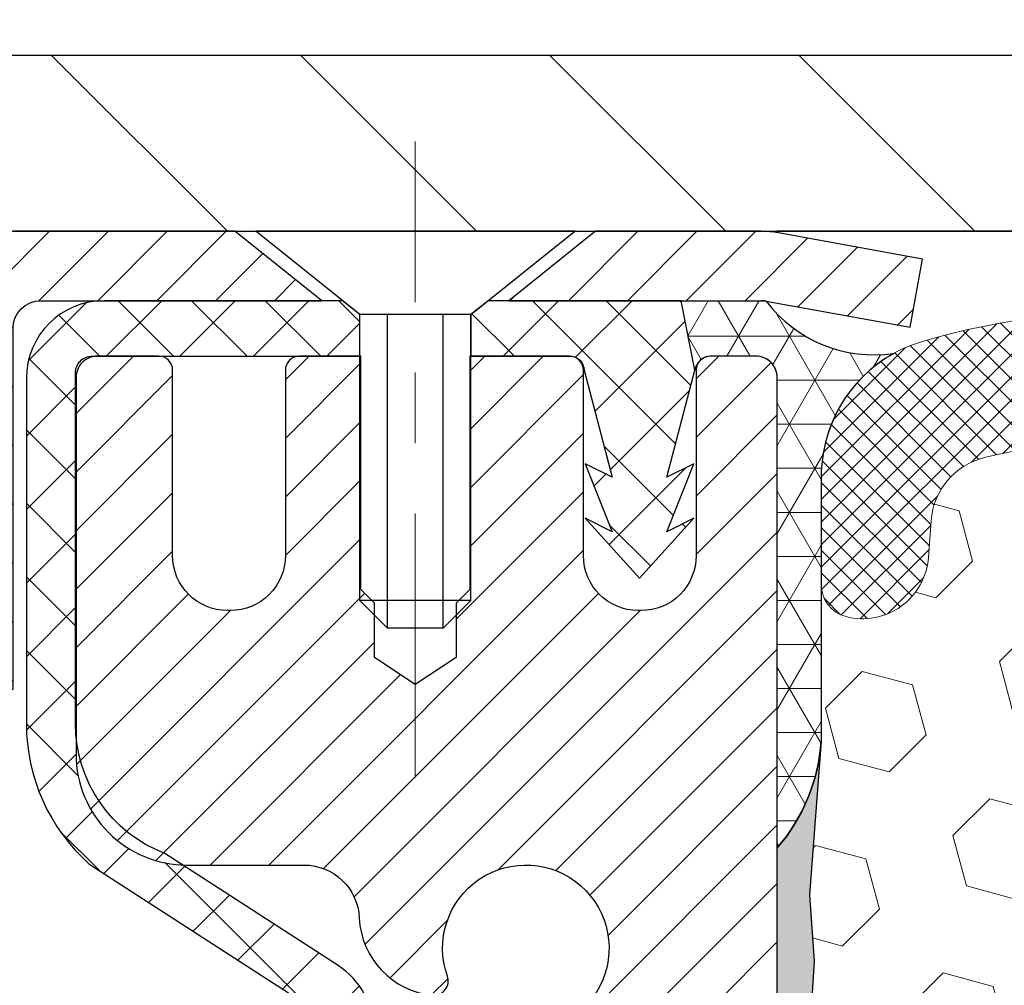
# Model space of a CAD drawing. Extents: x -6 to 3254, y -6 to 1977.
# Drawn here: x 13 to 14, y 17 to 18 of the extents above; entities that cross this region are included whole.
import ezdxf

# ---------------------------------------------------------------- set-up
doc = ezdxf.new("R2010")
doc.units = 0
doc.header["$LTSCALE"] = 5
doc.header["$MEASUREMENT"] = 0
doc.linetypes.add('CENTERX2', pattern=[4, 2.5, -0.5, 0.5, -0.5])
doc.layers.get('DEFPOINTS').update_dxf_attribs({"linetype": 'CONTINUOUS'})
for name, color, linetype, lineweight in [('CAPPING STRIP - H', 251, 'CONTINUOUS', 15), ('CAPPING STRIP - L', 7, 'CONTINUOUS', 25), ('CENTERLINE - L', 1, 'CENTERX2', 18), ('CONCRETE - H', 130, 'CONTINUOUS', 9), ('CORNER BEAD - H', 50, 'CONTINUOUS', 15), ('CORNER BEAD - L', 52, 'CONTINUOUS', 25), ('COVER PLATE - L', 7, 'CONTINUOUS', 25), ('DIMS', 50, 'CONTINUOUS', 25), ('EPOXY ADHESIVE - H', 50, 'CONTINUOUS', 15), ('EPOXY ADHESIVE - L', 52, 'CONTINUOUS', 25), ('FOAM INSERT - H', 150, 'CONTINUOUS', 9), ('MIG RETAINER - H', 251, 'CONTINUOUS', 20), ('MIG RETAINER - L', 7, 'CONTINUOUS', 30), ('PVC SIDESHEET - H', 170, 'CONTINUOUS', 20), ('PVC SIDESHEET - L', 150, 'CONTINUOUS', 25), ('SCREW - L', 1, 'CONTINUOUS', 25), ('SILICONE BELLOWS - H', 20, 'CONTINUOUS', 13), ('SILICONE BELLOWS - L', 22, 'CONTINUOUS', 13), ('TEXT - 4', 241, 'CONTINUOUS', 25)]:
    doc.layers.add(name, color=color, linetype=linetype, lineweight=lineweight)
doc.dimstyles.get("Standard").update_dxf_attribs({"dimtxt": 0.18, "dimasz": 0.18, "dimexe": 0.18, "dimexo": 0.0625, "dimgap": 0.09, "dimtad": 0, "dimtih": 1, "dimtoh": 1, "dimdec": 4, "dimzin": 0, "dimdsep": 46, "dimtxsty": 'Standard', "dimcen": 0.09, "dimadec": 0, "dimazin": 0, "dimtfac": 1, "dimtdec": 4, "dimtofl": 0, "dimtmove": 0, "dimatfit": 3, "dimfxl": 1, "dimtolj": 1, "dimtzin": 0, "dimarcsym": 0})
doc.dimstyles.new('STANDARD$0', dxfattribs={"dimtxt": 0.18, "dimasz": 0.18, "dimexe": 0.18, "dimexo": 0.0625, "dimgap": 0.09, "dimtad": 0, "dimtih": 1, "dimtoh": 1, "dimdec": 4, "dimzin": 0, "dimdsep": 46, "dimtxsty": 'Standard', "dimcen": 0.09, "dimadec": 0, "dimazin": 0, "dimtfac": 1, "dimtdec": 4, "dimtofl": 0, "dimtmove": 0, "dimatfit": 3, "dimfxl": 1, "dimtolj": 1, "dimtzin": 0, "dimarcsym": 0})

# ---------------------------------------------------------------- blocks, each defined once
blk = doc.blocks.new('*D36')
at = {"layer": 'DEFPOINTS', "color": 0, "transparency": 16777216}
for p in [(26.77003525858132, 21.19888260450124), (10.27003525858132, 18.20238600562095), (26.77003525858132, 18.20238600562095)]:
    blk.add_point(p, dxfattribs=at)
at = {"layer": 'DIMS', "color": 0, "lineweight": -2, "transparency": 16777216}
for p, q in [((10.27003525858132, 18.48238600562095), (10.27003525858132, 21.47888260450124)), ((26.77003525858132, 18.48238600562095), (26.77003525858132, 21.47888260450124)), ((10.55003525858132, 21.19888260450124), (16.8139827536685, 21.19888260450124)), ((26.49003525858132, 21.19888260450124), (19.52064942033517, 21.19888260450124))]:
    blk.add_line(p, q, dxfattribs=at)
at = {"layer": 'DIMS', "color": 0, "transparency": 16777216}
for points in [[(10.55003525858132, 21.2455492711679), (10.55003525858132, 21.15221593783457), (10.27003525858132, 21.19888260450124)], [(26.49003525858132, 21.2455492711679), (26.49003525858132, 21.15221593783457), (26.77003525858132, 21.19888260450124)]]:
    blk.add_solid(points, dxfattribs=at)
at = {"layer": 'DIMS', "color": 0, "transparency": 16777216, "insert": (18.16731608700184, 21.19888260450124), "char_height": 0.28, "attachment_point": 5}
blk.add_mtext('\\A1;16 1/2 IN\\P [419.1mm]', dxfattribs=at)

msp = doc.modelspace()

# ---------------------------------------------------------------- hatches: boundary and pattern name
at = {"layer": 'CAPPING STRIP - H'}
h = msp.add_hatch(dxfattribs=at)
h.set_pattern_fill('ANSI31', color=256, scale=0.47244, angle=90, style=0)
h.set_pattern_definition([(45.00000000000001, (-978.2303172159541, 435.1755324159144), (0.04175819096297156, -0.04175819096297156), [])])
edge = h.paths.add_edge_path()
edge.add_line((14.20854828964794, 18.00367888213395), (14.22615505368875, 18.1005160843597))
edge.add_line((14.22615505368875, 18.1005160843597), (14.0218450138677, 18.13766336432786))
edge.add_arc((13.99719554420752, 18.00209128121651), 0.1377947244043846, 439.6951535297753, 449.9999999990073)
edge.add_line((13.99719554420991, 18.13988600562084), (13.76234820329838, 18.13988600562084))
edge.add_line((13.76234820329838, 18.13988600562084), (13.63931719936064, 18.0414612024706))
edge.add_line((13.63931719936064, 18.0414612024706), (13.99719554420991, 18.0414612024706))
edge.add_arc((13.99719554420695, 18.00209128120332), 0.03936992126728001, 439.69515352857024, 449.9999999956983, ccw=False)
edge.add_line((14.00423824982655, 18.04082616210098), (14.20854828964794, 18.00367888213407))
edge = h.paths.add_edge_path()
edge.add_arc((12.97494977809841, 18.0020912812106), 0.03936992126011774, 90.00000000016541, 180.0000000001654, ccw=False)
edge.add_line((12.9749497780983, 18.0414612024706), (13.37357023085607, 18.0414612024706))
edge.add_line((13.37357023085607, 18.0414612024706), (13.25053922691833, 18.13988600562084))
edge.add_line((13.25053922691833, 18.13988600562084), (12.93557985683875, 18.13988600562084))
edge.add_arc((12.93557985683886, 18.04146120247083), 0.09842480315012381, 450.0000000000662, 540.0000000000662)
edge.add_line((12.83715505368874, 18.0414612024706), (12.83715505368874, 17.49028230483009))
edge.add_line((12.83715505368874, 17.4902823048302), (12.93557985683875, 17.4902823048302))
edge.add_line((12.93557985683875, 17.4902823048302), (12.93557985683829, 18.00209128121037))
at = {"layer": 'CONCRETE - H'}
h = msp.add_hatch(dxfattribs=at)
h.set_pattern_fill('AR-CONC', color=256, scale=0.196)
h.set_pattern_definition([(49.99999999999999, (0.5, 0), (1.405829957897477, -0.1229941845658864), [0.147, -1.617]), (355, (0.5, 0), (-0.27195261388148, 1.474296582052023), [0.1176, -1.2936]), (100.45144446, (0.61715249476, -0.01024951424), (1.13387733958514, 1.351302382298514), [0.12493077632, -1.37423853952]), (46.18420000000002, (0.5, 0.392), (2.091793008116282, -0.32441779035443), [0.2204999999999999, -2.425499999999999]), (96.63563549, (0.6743160202, 0.36496511828), (1.831937413521488, 1.909272457518119), [0.18739627032, -2.0613589696]), (351.1841639899999, (0.5, 0.392), (1.831937412307355, 1.909272456529181), [0.1764, -1.94040000196]), (21, (0.696, 0.294), (1.169937822152185, -0.7891330257040641), [0.147, -1.617]), (326.0000000000001, (0.696, 0.294), (0.4768980505663002, 1.421294088291832), [0.1176, -1.2936]), (71.45144474, (0.7934948178400001, 0.22823891496), (1.646835858390743, 0.6321610595004535), [0.1249307724, -1.37423853952]), (37.50000000000001, (0.5, 0), (0.02383331642188971, 0.6524719535093706), [0, -1.27792, 0, -1.3132, 0, -1.2985]), (7.499999999999999, (0.5, 0), (0.5156162933866113, 0.7730469552894261), [0, -0.74872, 0, -1.24852, 0, -0.4949]), (327.5, (0.06291999999999998, 0), (1.046291974897922, -0.04420754859938432), [0, -0.49, 0, -1.5288, 0, -2.0286]), (317.5, (-0.13308, 0), (1.143044891911077, 0.1962057653713427), [0, -0.637, 0, -1.01528, 0, -1.4406])])
edge = h.paths.add_edge_path()
edge.add_spline(control_points=[(6.310000876396714, 18.13988600562084), (6.188144539669448, 17.15405485344257), (8.005036519061292, 15.80458479704414), (10.40658167003865, 16.7159775117161), (11.76236956135017, 13.46116918147863), (8.545272502173663, 11.85472422895233), (7.356901888995229, 9.580453656764693), (7.063997865112957, 8.241125612412151), (6.908819646988174, 8.035481702377071)], knot_values=[0, 0, 0, 0, 2.751789169414514, 4.571291433014973, 6.821330126566677, 10.07718946857036, 13.56298972135982, 14.27008135883606, 14.27008135883606, 14.27008135883606, 14.27008135883606], degree=3, periodic=0)
edge.add_line((6.908819646988162, 8.035481702375137), (7.401822814989453, 8.035481702375705))
edge.add_line((7.401822814989453, 8.035481702375705), (7.401822814989563, 8.23233171088873))
edge.add_line((7.401822814989563, 8.23233171088873), (8.071506514989528, 8.23233171088873))
edge.add_arc((8.071506514914336, 8.271701711459315), 0.03937000057058526, 270.0000001094285, 300.0025472087074)
edge.add_line((8.091193030966382, 8.237607165991449), (8.226953938584211, 8.315988762533891))
edge.add_arc((8.2820704226068, 8.220520710890213), 0.110235999998423, 89.99999999981168, 119.9990901724822, ccw=False)
edge.add_line((8.282070422607163, 8.330756710888636), (9.190028363636165, 8.330756710888693))
edge.add_arc((9.190028363635486, 8.370126710890872), 0.03937000000217949, 270.0000000009875, 299.9999999992779)
edge.add_line((9.209713363636146, 8.336031290741744), (9.889800549795003, 8.72867929355948))
edge.add_arc((9.9498004905225, 8.624756210884275), 0.1200000000000864, 90.00000000001779, 119.999967321338, ccw=False)
edge.add_line((9.949800490522463, 8.744756210884361), (10.16124187308222, 8.744756210884361))
edge.add_arc((10.1612418730823, 8.78412621088421), 0.03936999999984891, 269.9999999998889, 315.0000000000037)
edge.add_line((10.18908066705751, 8.756287416909004), (10.30554719119039, 8.872753941041822))
edge.add_arc((10.55524916549717, 8.623051966735517), 0.3531319186156524, 103.90200089108743, 135.0000000000548, ccw=False)
edge.add_arc((10.84453375857998, 7.454282193293012), 1.55717027311601, 76.09799910894048, 103.90200089103342, ccw=False)
edge.add_arc((11.13381835166353, 8.623051966734664), 0.3531319186163026, 47.88339144565748, 76.09799910894702, ccw=False)
edge.add_line((11.37064333138722, 8.884998680637523), (11.49998533412404, 8.756288932888367))
edge.add_arc((11.5278256442633, 8.784126211429651), 0.03937000057448432, 224.9968802929005, 269.9977935057269)
edge.add_line((11.52782412810135, 8.744756210884361), (13.23872923058332, 8.744756210884304))
edge.add_arc((13.23873074651277, 8.784126210905015), 0.03937000004989565, 269.9977938440665, 359.9999999698881)
edge.add_line((13.27810074656266, 8.784126210884324), (13.27809923058928, 15.49359833652488))
edge.add_arc((13.23872923058941, 15.493598336525), 0.03936999999987378, 359.9999999998346, 432.6976227628036)
edge.add_arc((13.37804127135778, 15.94081245036139), 0.4290404058596884, 233.0250989603016, 252.69762276278868, ccw=False)
edge.add_arc((13.45452761116626, 16.00292054250073), 0.5251995961843856, 194.3079434824793, 230.4333558243612, ccw=False)
edge.add_arc((14.52447779756517, 16.28977556931751), 1.632909065609089, 184.8191964166438, 194.7829313884619, ccw=False)
edge.add_arc((14.25531132538758, 16.05584764487898), 1.361411651893162, 161.6649460398413, 175.9250205045905, ccw=False)
edge.add_arc((13.38978194765594, 16.34840254964911), 0.447825409091446, 108.12890291727231, 162.3597440615085, ccw=False)
edge.add_arc((13.2197041790921, 16.82558611389555), 0.06004988997906211, 300.7846078929904, 346.5177693441607)
edge.add_line((13.2780992305893, 16.8115858550716), (13.2780992305893, 17.00082090393016))
edge.add_line((13.2780992305893, 17.00082090393016), (13.37652423058896, 17.00082090393016))
edge.add_line((13.37652423058896, 17.00082090393016), (13.37652423058898, 17.00537346005029))
edge.add_arc((13.33715423058905, 17.00537346005049), 0.03936999999992707, 359.9999999997104, 417.096847860708)
edge.add_line((13.35854082722483, 17.03842811757909), (13.04332288676902, 17.24237634905199))
edge.add_arc((13.22429497369568, 17.44352634329152), 0.2705775608382024, 181.46928885078, 228.0226889058994, ccw=False)
edge.add_line((12.95380637537888, 17.43658843223966), (12.66589369516691, 17.43658843223966))
edge.add_arc((12.66468985362345, 17.5141247481765), 0.07754566089420584, 179.1104878121186, 270.8895121878814, ccw=False)
edge.add_line((12.58715353768661, 17.51532858971996), (12.58715353768661, 18.13988600562072))
edge.add_line((12.58715353768661, 18.13988600562072), (6.310000876396689, 18.13988600562072))
h.paths.add_polyline_path([(4.820488855665172, 10.60678013120399), (10.91248885566517, 10.60678013120399), (10.91248885566517, 11.96011346453732), (4.820488855665172, 11.96011346453732)], flags=9)
at = {"layer": 'CORNER BEAD - H'}
h = msp.add_hatch(dxfattribs=at)
h.set_pattern_fill('NET3', color=256, scale=0.4999999999999999, style=0)
h.set_pattern_definition([(0, (81.40683969015289, -12.8214115900048), (0, 0.06249999999999999), []), (59.99999999999999, (81.40683969015289, -12.8214115900048), (-0.05412658773652741, 0.03125), []), (120, (81.40683969015289, -12.8214115900048), (-0.05412658773652741, -0.03124999999999998), [])])
edge = h.paths.add_edge_path()
edge.add_line((14.00423673382082, 18.04082616210098), (13.88364722743149, 18.0414612024706))
edge.add_line((13.88364722743149, 18.0414612024706), (13.90333078701794, 17.94303620247803))
edge.add_arc((13.90415048866668, 17.9427069824556), 0.0008833439964780865, 158.1179297748807, 360.8181590932104)
edge.add_arc((13.9249993249408, 17.94275401346366), 0.01996561200115701, 89.90123078196399, 180.0987692179239, ccw=False)
edge.add_line((13.92503374260516, 17.9627195957994), (13.99003525858252, 17.96272120236586))
edge.add_arc((13.99003525858347, 17.93272120236847), 0.02999999999738634, -5.1771280595858116e-09, 90.00000000181842, ccw=False)
edge.add_line((14.02003525858086, 17.93272120236576), (14.02003525858154, 17.26488600562098))
edge.add_arc((13.82326638255953, 17.43467391327517), 0.2598959871882433, 319.2097510618434, 356.0189514340719)
edge.add_line((14.08253525858154, 17.41663024172976), (14.08253525858154, 17.78581025926768))
edge.add_arc((14.28276331849029, 17.79160807999676), 0.2003119834159427, 119.10038390809771, 181.6585980141288, ccw=False)
edge.add_arc((14.15731116601962, 18.15634835145296), 0.1917737156798543, 217.0411192907307, 278.4052217044232, ccw=False)
at = {"layer": 'COVER PLATE - L'}
h = msp.add_hatch(dxfattribs=at)
h.set_pattern_fill('ANSI31', color=252, scale=2, angle=90, style=0)
h.set_pattern_definition([(135, (-170.2249399274196, 5.028652900402903), (-0.1767766952966369, -0.1767766952966368), [])])
h.paths.add_polyline_path([(18.05153525858137, 18.38988600562107), (11.33340059975975, 18.38988600562097), (10.27003525858131, 18.20238600562095), (10.27003525858132, 18.13988600562095), (18.30153525858137, 18.13988600562107)])
at = {"layer": 'EPOXY ADHESIVE - H'}
h = msp.add_hatch(dxfattribs=at)
h.set_pattern_fill('AR-SAND', color=256, scale=0.03937007874015701)
h.set_pattern_definition([(37.50000000000001, (0.3995229854215676, 201.2085364917737), (-0.002480053468882181, 0.07585920350445416), [0, -0.05984251968503865, 0, -0.06692913385826692, 0, -0.06397637795275514]), (7.499999999999999, (0.3995229854215676, 201.2085364917737), (0.06967624823888606, 0.1111081128043191), [0, -0.03228346456692874, 0, -0.05393700787401511, 0, -0.02066929133858243]), (327.5, (0.3510977885711748, 201.2085364917737), (0.1226040103051755, 0.0002227973833450738), [0, -0.0196850393700785, 0, -0.07086614173228262, 0, -0.09251968503936897]), (317.5, (0.3510977885711748, 201.2085364917737), (0.118351441124892, 0.03455415609977319), [0, -0.009842519685039252, 0, -0.04645669291338526, 0, -0.05314960629921196])])
edge = h.paths.add_edge_path()
edge.add_line((13.78203525858147, 13.13988600562107), (13.7820352585815, 13.24056654641186))
edge.add_arc((-410.6742919840709, 13.34175887174251), 424.4563393050083, 359.9863404249658, 360.0136595757584)
edge.add_line((13.78203525858022, 13.4429512024376), (13.7833693823495, 15.23072120243773))
edge.add_line((13.7833693823495, 15.23072120243773), (14.02003525857891, 15.23072120243773))
edge.add_line((14.02003525857891, 15.23072120243773), (14.02003677455775, 17.26488776251654))
edge.add_arc((13.82326638255951, 17.43467391327522), 0.2598959871882628, 319.2102626382558, 356.0189514340809)
edge.add_line((14.08253525858153, 17.41663024172976), (14.06595714350249, 17.19842073902214))
edge.add_line((14.06595714350249, 17.19842073902214), (14.07244393905266, 17.10431054238495))
edge.add_line((14.07244393905266, 17.10431054238484), (14.06568361341794, 16.99954891255754))
edge.add_line((14.06568361341794, 16.99954891255766), (14.07209515860029, 16.92625754369362))
edge.add_line((14.07209515860029, 16.92625754369351), (14.06539975315495, 16.89111479052337))
edge.add_line((14.06539975315495, 16.89111479052349), (14.07209515860029, 16.8443378852121))
edge.add_line((14.07209515860029, 16.8443378852121), (14.06127052987544, 16.7763399349933))
edge.add_line((14.06127052987544, 16.7763399349933), (14.06335817377366, 16.63833553272025))
edge.add_line((14.06335817377366, 16.63833553272025), (14.07209515860029, 16.53844701755213))
edge.add_line((14.07209515860029, 16.53844701755202), (14.07401421549231, 16.30576570270841))
edge.add_line((14.07401421549231, 16.30576570270841), (14.07380207349661, 16.12213570317817))
edge.add_line((14.07380207349661, 16.12213570317817), (14.07895930429849, 16.0136535656286))
edge.add_line((14.07895930429849, 16.0136535656286), (14.06725891704995, 15.95432266256682))
edge.add_line((14.06725891704995, 15.95432266256671), (14.07006332482824, 15.84791426794129))
edge.add_line((14.07006332482824, 15.84791426794141), (14.0717456009791, 15.72888211199404))
edge.add_line((14.0717456009791, 15.72888211199393), (14.07591720361397, 15.59022830561116))
edge.add_line((14.07591720361397, 15.59022830561116), (14.06075092212681, 15.44083263177902))
edge.add_line((14.06075092212681, 15.44083263177913), (14.06192921398156, 15.19209655510531))
edge.add_line((14.06192921398156, 15.19209655510531), (13.99935613423354, 15.17097766325981))
edge.add_line((13.99935613423354, 15.17097766325969), (13.89013163733243, 15.16119870535226))
edge.add_line((13.89013163733243, 15.16119870535226), (13.84868278518188, 14.97584206362285))
edge.add_line((13.84868278518188, 14.97584206362285), (13.84190393090038, 14.84643063854219))
edge.add_line((13.84190393090038, 14.84643063854219), (13.83207929077279, 14.72199654283838))
edge.add_line((13.83207929077279, 14.7219965428385), (13.84061780959341, 14.57433462294921))
edge.add_line((13.84061780959341, 14.57433462294921), (13.85442825140377, 14.31013829835683))
edge.add_line((13.85442825140377, 14.31013829835683), (13.84132131247249, 13.95487978044957))
edge.add_line((13.84132131247249, 13.95487978044957), (13.83888973758145, 13.66182106375027))
edge.add_line((13.83888973758145, 13.66182106375027), (13.83659445963498, 13.5086355948398))
edge.add_line((13.83659445963498, 13.50863559483969), (13.81808473624996, 13.38778445622961))
edge.add_line((13.81808473624996, 13.38778445622961), (13.81156117171285, 13.26846677035087))
edge.add_line((13.81156117171285, 13.26846677035087), (13.83397564431695, 13.13988600562107))
edge.add_line((13.83397564431695, 13.13988600562107), (13.78203525858147, 13.13988600562107))
at = {"layer": 'FOAM INSERT - H'}
h = msp.add_hatch(dxfattribs=at)
h.set_pattern_fill('HEX', color=256, scale=0.590551181102362, angle=45, style=0)
h.set_pattern_definition([(45, (-226.8437582645795, 300.3624901108162), (-0.09040931629367041, 0.09040931629367042), [0.07381889763779526, -0.1476377952755905]), (165, (-226.8437582645795, 300.3624901108162), (-0.03309210650226577, -0.1235014227959361), [0.07381889763779526, -0.1476377952755905]), (105, (-226.7915604214801, 300.4146879539156), (-0.1235014227959362, -0.03309210650226572), [0.07381889763779526, -0.1476377952755905])])
edge = h.paths.add_edge_path()
edge.add_line((14.06075092212672, 15.44083263177913), (14.06192921398145, 15.19209655510525))
edge.add_line((14.06192921398145, 15.19209655510525), (13.99935613423344, 15.17097766325981))
edge.add_line((13.99935613423344, 15.17097766325981), (13.89013163733234, 15.16119870535238))
edge.add_line((13.89013163733234, 15.16119870535238), (13.84868278518179, 14.97584206362296))
edge.add_line((13.84868278518179, 14.97584206362296), (13.84190393090029, 14.8464306385423))
edge.add_line((13.84190393090029, 14.8464306385423), (13.8320792907727, 14.7219965428385))
edge.add_line((13.8320792907727, 14.7219965428385), (13.84061780959332, 14.57433462294921))
edge.add_line((13.84061780959332, 14.57433462294921), (13.85442825140368, 14.31013829835683))
edge.add_line((13.85442825140368, 14.31013829835683), (13.8413213124724, 13.95487978044957))
edge.add_line((13.8413213124724, 13.95487978044957), (13.83888973758136, 13.66182106375027))
edge.add_line((13.83888973758136, 13.66182106375027), (13.83659445963489, 13.5086355948398))
edge.add_line((13.83659445963489, 13.5086355948398), (13.81808473624987, 13.38778445622967))
edge.add_line((13.81808473624987, 13.38778445622967), (13.81156117171276, 13.26846677035093))
edge.add_line((13.81156117171276, 13.26846677035093), (13.83397564431684, 13.13988600562118))
edge.add_line((13.83397564431684, 13.13988600562118), (18.14503525858132, 13.13988600562118))
edge.add_line((18.14503525858132, 13.13988600562118), (18.14503525858132, 14.70238600562118))
edge.add_arc((18.14503525858132, 14.88988600562118), 0.1875, 270, 360)
edge.add_line((18.3325352585813, 14.88988600562118), (18.33253525858132, 15.20238600562118))
edge.add_arc((18.14503525858132, 15.20238600562118), 0.1875, 0, 90)
edge.add_line((18.14503525858132, 15.38988600562118), (18.14503525858132, 15.88988600562118))
edge.add_arc((18.14503525858132, 16.07738600562118), 0.1875, 270, 360)
edge.add_line((18.3325352585813, 16.07738600562118), (18.33253525858132, 16.38988600562118))
edge.add_arc((18.14503525858132, 16.38988600562118), 0.1875, 0, 90)
edge.add_line((18.14503525858132, 16.57738600562118), (18.14503525858132, 17.26488600562107))
edge.add_arc((18.34180413460385, 17.43467391327545), 0.2598959871887657, 183.9810485659551, 220.790248938112, ccw=False)
edge.add_line((18.08253525858132, 17.41663024172988), (18.0825352585811, 17.63856098925328))
edge.add_arc((18.03566025858112, 17.63856098925322), 0.04687499999997158, -75.52248782141987, 6.95195012667682e-11, ccw=False)
edge.add_arc((18.02394150859278, 17.68394751285592), 0.09375000001094756, 184.1951275933996, 284.4775121731695, ccw=False)
edge.add_line((17.93044269279179, 17.67708938294567), (17.92666330855369, 17.72861479218426))
edge.add_arc((17.82693123838019, 17.7212994536024), 0.09999999999829803, 4.195127600236225, 76.06094648834319)
edge.add_arc((17.64076938556534, 16.97124704391121), 0.8728097131405306, 76.06094648708311, 110.7242366545477)
edge.add_arc((17.40268186669943, 17.60052221699254), 0.1999999999999788, 110.7242366545325, 163.5008567570123)
edge.add_arc((17.12102732207317, 17.68394751286309), 0.09374999999953999, 196.4991432429703, 343.5008567570297, ccw=False)
edge.add_arc((16.83937277744671, 17.60052221699237), 0.2000000000002145, 16.49914324301833, 69.2757633454315)
edge.add_arc((16.60128525858102, 16.97124704391177), 0.8728097131399911, 69.27576334544084, 110.7242366545172)
edge.add_arc((16.36319773971577, 17.60052221699277), 0.1999999999999888, 110.7242366545401, 163.5008567570684)
edge.add_arc((16.08154319508933, 17.68394751286309), 0.09374999999957835, 196.4991432429605, 343.5008567570728, ccw=False)
edge.add_arc((15.79988865046278, 17.60052221699254), 0.2000000000001933, 16.49914324296918, 69.27576334542387)
edge.add_arc((15.56180113159756, 16.97124704391155), 0.8728097131402125, 69.27576334547626, 110.7242366545556)
edge.add_arc((15.32371361273176, 17.60052221699249), 0.2000000000000721, 110.7242366545572, 163.5008567569366)
edge.add_arc((15.04205906810515, 17.68394751286348), 0.0937499999998882, 196.4991432430111, 343.50085675698404, ccw=False)
edge.add_arc((14.76040452347878, 17.60052221699283), 0.1999999999997411, 16.49914324299056, 69.27576334547491)
edge.add_arc((14.52231700461292, 16.97124704391177), 0.872809713139994, 69.27576334545088, 103.7847453678943)
edge.add_arc((14.33817585453867, 17.72179810118593), 0.09999999999838523, 103.7847453665965, 175.8048723997998)
edge.add_line((14.23844378436508, 17.72911343976773), (14.23462782437074, 17.67708938294504))
edge.add_arc((14.14112900858135, 17.68394751286343), 0.09374999999997556, 255.5224878212176, 355.8048724011274, ccw=False)
edge.add_arc((14.12941025857069, 17.63856098926669), 0.04687499998917004, 180.0000000172311, 255.52248783842282, ccw=False)
edge.add_line((14.08253525858155, 17.6385609892526), (14.08253525858144, 17.41663024172982))
edge.add_arc((13.82326638255947, 17.43467391327499), 0.2598959871881866, 355.2918319320281, 356.01895143412366, ccw=False)
edge.add_line((14.08228540156495, 17.41334149780084), (14.06595714350238, 17.19842073902214))
edge.add_line((14.06595714350238, 17.19842073902214), (14.07244393905257, 17.10431054238495))
edge.add_line((14.07244393905257, 17.10431054238495), (14.06568361341784, 16.99954891255766))
edge.add_line((14.06568361341784, 16.99954891255766), (14.07209515860018, 16.92625754369362))
edge.add_line((14.07209515860018, 16.92625754369362), (14.06539975315486, 16.89111479052349))
edge.add_line((14.06539975315486, 16.89111479052349), (14.07209515860018, 16.8443378852121))
edge.add_line((14.07209515860018, 16.8443378852121), (14.06127052987535, 16.7763399349933))
edge.add_line((14.06127052987535, 16.7763399349933), (14.06335817377357, 16.63833553272025))
edge.add_line((14.06335817377357, 16.63833553272025), (14.07209515860018, 16.53844701755213))
edge.add_line((14.07209515860018, 16.53844701755213), (14.07401421549222, 16.30576570270841))
edge.add_line((14.07401421549222, 16.30576570270841), (14.0738020734965, 16.12213570317812))
edge.add_line((14.0738020734965, 16.12213570317812), (14.0789593042984, 16.0136535656286))
edge.add_line((14.0789593042984, 16.0136535656286), (14.06725891704986, 15.95432266256682))
edge.add_line((14.06725891704986, 15.95432266256682), (14.07006332482815, 15.84791426794141))
edge.add_line((14.07006332482815, 15.84791426794141), (14.07174560097901, 15.72888211199404))
edge.add_line((14.07174560097901, 15.72888211199404), (14.07591720361388, 15.59022830561128))
edge.add_line((14.07591720361388, 15.59022830561128), (14.06075092212672, 15.44083263177913))
at = {"layer": 'MIG RETAINER - H'}
h = msp.add_hatch(dxfattribs=at)
h.set_pattern_fill('ANSI31', color=256, scale=0.47, style=0)
h.set_pattern_definition([(45, (-930.8827502837212, -420.1216370263135), (-0.04154252339470966, 0.04154252339470967), [])])
h.paths.add_polyline_path([(14.02003525857909, 15.23072120236679), (14.02003525858045, 15.92698810950105), (13.9457389242984, 15.99157292756126), (13.78203525858051, 15.99157292756126), (13.78203525858006, 15.23072120236679)])
edge = h.paths.add_edge_path()
edge.add_arc((13.24003525858219, 17.67972120236902), 0.07800000000003138, 179.9999999999582, 269.9999999994989, ccw=False)
edge.add_line((13.1620352585821, 17.67972120236914), (13.16203525858244, 17.94272120236622))
edge.add_arc((13.14203525858223, 17.94272120236633), 0.02000000000020918, 359.9999999993486, 449.9999999980458)
edge.add_line((13.14203525858291, 17.96272120236654), (13.05503525858304, 17.96272120236836))
edge.add_arc((13.05503525858236, 17.93272120236838), 0.03000000000002956, 449.9999999986973, 539.9999999997827)
edge.add_line((13.02503525858238, 17.9327212023685), (13.0250352585817, 17.39772120236148))
edge.add_arc((13.18203525858163, 17.39772120236125), 0.1569999999999254, 539.9999999999377, 630.0000000003319)
edge.add_line((13.18203525858254, 17.24072120236133), (13.34829557353983, 17.24072120236224))
edge.add_arc((13.34829557352915, 17.16198151733056), 0.07873968503150763, 362.58551599465926, 449.9999999922238, ccw=False)
edge.add_arc((13.54183803259555, 17.17072120236628), 0.1149999999996634, 182.5855160022221, 264.7875303257143)
edge.add_arc((13.53320734727011, 17.07611406061278), 0.02000000000000517, 264.7875303255701, 379.6742449813813)
edge.add_arc((13.66325431370145, 17.12261167480096), 0.1181095275611714, -102.63422251541402, 199.6742449814629, ccw=False)
edge.add_arc((13.63304615354101, 16.98784629103011), 0.02000000000015042, 437.3657774855641, 550.6215204687891)
edge.add_arc((13.69103525858119, 16.99872120236773), 0.07899999999997757, 190.6215204695919, 269.9999999991755)
edge.add_line((13.69103525858005, 16.91972120236778), (13.76503525858126, 16.91972120236665))
edge.add_arc((13.76503525858103, 16.90272120236659), 0.01699999999999591, 360, 449.9999999992337, ccw=False)
edge.add_line((13.78203525858108, 16.90272120236659), (13.78203525858051, 16.30416947717208))
edge.add_line((13.78203525858051, 16.30416947717208), (13.9457389242984, 16.30416947717208))
edge.add_line((13.9457389242984, 16.30416947717208), (14.02003525858045, 16.36875429523229))
edge.add_line((14.02003525858045, 16.36875429523229), (14.02003525858239, 17.93272120236566))
edge.add_arc((13.99003525858253, 17.93272120236588), 0.02999999999985903, 359.9999999997829, 449.9999999995657)
edge.add_line((13.99003525858276, 17.96272120236574), (13.92503525858259, 17.96272120236631))
edge.add_arc((13.92503525858236, 17.94272120236633), 0.01999999999998181, 449.9999999993486, 540)
edge.add_line((13.90503525858238, 17.94272120236633), (13.90503525858204, 17.67972120236482))
edge.add_arc((13.82703525858206, 17.67972120236504), 0.07799999999997453, 269.9999999995825, 359.9999999999165, ccw=False)
edge.add_line((13.82703525858149, 17.60172120236507), (13.82303525858148, 17.60172120236507))
edge.add_arc((13.82303525858193, 17.67972120236493), 0.07799999999986085, 179.999999999833, 269.999999999666, ccw=False)
edge.add_line((13.74503525858207, 17.67972120236516), (13.74503525858241, 17.94272120236587))
edge.add_arc((13.72503525858243, 17.94272120236587), 0.01999999999998181, 360, 449.9999999996743)
edge.add_line((13.72503525858254, 17.96272120236586), (13.58358861052621, 17.96272120236677))
edge.add_line((13.58358861052621, 17.96272120236677), (13.58358861052621, 17.63182599614947))
edge.add_line((13.58358861052621, 17.63182599614947), (13.56430304812848, 17.61249538924767))
edge.add_line((13.56430304812848, 17.61249538924767), (13.56430304812848, 17.53535313966245))
edge.add_line((13.56430304812848, 17.53535313966245), (13.50644636093985, 17.4967820148695))
edge.add_line((13.50644636093985, 17.4967820148695), (13.44858967375122, 17.53535313966245))
edge.add_line((13.44858967375122, 17.53535313966245), (13.44858967375122, 17.61249538924767))
edge.add_line((13.44858967375122, 17.61249538924767), (13.4293041113544, 17.63178095164369))
edge.add_line((13.4293041113544, 17.63178095164369), (13.4293041113544, 17.96272120236677))
edge.add_line((13.4293041113544, 17.96272120236677), (13.34203525858239, 17.96272120236699))
edge.add_arc((13.34203525858239, 17.94272120236701), 0.01999999999998181, 450, 540)
edge.add_line((13.32203525858241, 17.94272120236701), (13.32203525858207, 17.67972120236891))
edge.add_arc((13.24403525858198, 17.67972120236914), 0.07800000000008822, 269.999999999666, 359.999999999833, ccw=False)
edge.add_line((13.24403525858152, 17.60172120236894), (13.24003525858151, 17.60172120236894))
at = {"layer": 'PVC SIDESHEET - H'}
h = msp.add_hatch(dxfattribs=at)
h.set_pattern_fill('ANSI37', color=256, scale=0.59055, style=0)
h.set_pattern_definition([(45, (-165.7661436764032, 51.05162056402463), (-0.05219773870371446, 0.05219773870371446), []), (135, (-165.7661436764032, 51.05162056402463), (-0.05219773870371446, -0.05219773870371446), [])])
h.paths.add_polyline_path([(13.44739174659079, 16.93150166373323), (13.44739174659101, 17.00537346005035, 0.2544175294253038), (13.39703821717145, 17.09792650113081), (13.17616835491557, 17.24083086034216, -0.4033078353723514), (13.02503525860137, 17.39772120243231), (13.02503525860137, 17.42257116842734, -0.02353096692885778), (13.02416424659233, 17.44106870248072), (13.02416424659392, 17.93909920248041, -0.4142135623729873), (13.04778624659396, 17.96272120248034), (13.42770674635752, 17.96272120247932), (13.42770674635763, 18.02177631802545), (13.40310064080002, 18.04146120247151), (13.06469381371752, 18.04146120247242, 0.4142135623730915), (12.95445781371719, 17.93122520247277), (12.95445781371583, 17.44106870248072, 0.213440768600962), (13.04332440277115, 17.24237634905217), (13.35854234322695, 17.03842811757909, -0.2544175294251872), (13.37652574659099, 17.00537346005035), (13.37652574659088, 16.93150166373323), (13.37652574659099, 16.74904356277489, -0.3306422189433676), (13.3345550439645, 16.6925137493281), (13.3107947720658, 16.68544213768701), (13.2877371720942, 16.67818197333941), (13.26506139190504, 16.67036216358144), (13.24292372423971, 16.66175362516708), (13.22148046183903, 16.65212727485016), (13.20088789744417, 16.64125402938475), (13.18130232379618, 16.62890480552483), (13.16288000223832, 16.61485060798259), (13.14573492043833, 16.59898086779697), (13.1298552610253, 16.58153744877666), (13.11520590965048, 16.56282747935381), (13.10175175196499, 16.54315808796036), (13.08945735440348, 16.52283432777631), (13.07827167396302, 16.50205977381688), (13.06812131648424, 16.4808926944936), (13.05893185763053, 16.45937816267235), (13.05063394990812, 16.4375465882822), (13.0431605064244, 16.41542185218509), (13.03644445063499, 16.393027805354), (13.0304187059963, 16.37038829876155), (13.02501619596383, 16.34752718338063), (13.02016984399389, 16.3244683101841), (13.01581257354231, 16.30123553014482), (13.01187730806506, 16.27785269423555), (13.00829697101809, 16.25434365342915), (13.00500448585747, 16.23073225869825), (13.00193277603895, 16.20704236101597), (12.99901476501869, 16.18329781135481), (12.99618337625255, 16.15952246068775, 0.05933499155532457), (12.99619602396225, 16.14555552729018), (12.99901476501869, 16.12188638024168), (13.00193277603895, 16.09814183058052), (13.00500448585747, 16.07445193289823), (13.00829697101809, 16.05084053816734), (13.01187730806506, 16.02733149736093), (13.01581257354231, 16.00394866145166), (13.02016984399389, 15.98071588141238), (13.02501619596383, 15.95765700821585), (13.0304187059963, 15.93479589283493), (13.03644445063499, 15.91215638624249), (13.0431605064244, 15.88976233941139), (13.05063394990812, 15.86763760331428), (13.05893185763053, 15.84580602892413), (13.06812131648424, 15.82429149710276), (13.07827167396302, 15.8031244177796), (13.08945735440348, 15.78234986382017), (13.10175175196499, 15.76202610363612), (13.11520590965048, 15.74235671224278), (13.12985526102542, 15.72364674281982), (13.14573492043833, 15.70620332379963), (13.16288000223832, 15.69033358361389), (13.18130232379618, 15.67627938607166), (13.20088789744417, 15.66393016221173), (13.22148046183903, 15.65305691674632), (13.24292372423971, 15.64343056642952), (13.26506139190515, 15.63482202801515), (13.2877371720942, 15.62700221825708), (13.3107947720658, 15.61974205390948), (13.334077899079, 15.61281245172609, -0.3329817396557117), (13.37652574659133, 15.55614062882228), (13.44739174658124, 15.55614062882239), (13.44739174659101, 15.57109550466146, 0.3608117966093517), (13.35750913257501, 15.67943624203667), (13.33719131589358, 15.68378223509865), (13.31704793329933, 15.68854469792029), (13.29725341887941, 15.69414010026117), (13.2779822067209, 15.7009849118806), (13.2594072346313, 15.70948783863184), (13.24165093638336, 15.71979553069332), (13.22477425759901, 15.73173558811129), (13.20883442409316, 15.74511630957284), (13.19388866168057, 15.75974599376525), (13.17999419617623, 15.77543293937538), (13.16720825339504, 15.79198544509063), (13.15557692240119, 15.80922228085046), (13.14506098079854, 15.82704243010096), (13.13558176143291, 15.84538196394794), (13.12706038368704, 15.86417715420419), (13.11941796694392, 15.88336427268223), (13.11257563058628, 15.90287959119473), (13.10645449399711, 15.92265938155424), (13.10097567655926, 15.94263991557352), (13.0960602976556, 15.96275746506524), (13.09163007248215, 15.98294953317986), (13.08762040922666, 16.00318192170607), (13.08398040312144, 16.02344871877915), (13.08065974402208, 16.04374524141372), (13.07760812178431, 16.06406680662485), (13.07477522626399, 16.08440873142717), (13.07211074731693, 16.10476633283565), (13.06956437479865, 16.12513492786502), (13.06709774772283, 16.14541160658837, -0.06060086340155051), (13.06708579856498, 16.15967435806647), (13.06956437479865, 16.18004926373146), (13.07211074731693, 16.20041785876094), (13.07477522626399, 16.22077546016931), (13.07760812178431, 16.24111738497163), (13.08065974402208, 16.26143895018276), (13.08398040312144, 16.28173547281745), (13.08762040922666, 16.30200226989041), (13.09163007248215, 16.32223465841662), (13.0960602976556, 16.34242672653136), (13.10097567655926, 16.36254427602296), (13.10645449399711, 16.38252481004224), (13.11257563058628, 16.40230460040186), (13.11941796694392, 16.42181991891437), (13.12706038368704, 16.44100703739241), (13.13558176143291, 16.45980222764854), (13.14506098079854, 16.47814176149564), (13.15557692240119, 16.49596191074602), (13.16720825339504, 16.51319874650585), (13.17999419617623, 16.5297512522211), (13.19388866168057, 16.54543819783134), (13.20883442409316, 16.56006788202365), (13.22477425759901, 16.5734486034853), (13.24165093638336, 16.58538866090316), (13.2594072346313, 16.59569635296475), (13.2779822067209, 16.60419927971589), (13.29725341887941, 16.61104409133543), (13.31704793329933, 16.61663949367619), (13.33719131589358, 16.62140195649783), (13.35750913257501, 16.62574794955992, 0.3608117966100778), (13.44739174659101, 16.73408868693514)])
h = msp.add_hatch(dxfattribs=at)
h.set_pattern_fill('ANSI37', color=256, scale=0.59055, style=0)
h.set_pattern_definition([(135, (2964.690384790613, -469.0342425859656), (0.05219773870371444, 0.05219773870371446), []), (45.00000000000001, (2964.690384790613, -469.0342425859656), (0.05219773870371445, -0.05219773870371446), [])])
edge = h.paths.add_edge_path()
edge.add_line((13.90333230302266, 17.94303620247774), (13.88364874343673, 18.04146120247037))
edge.add_line((13.88364874343673, 18.04146120247026), (13.60979582185504, 18.0414612024706))
edge.add_line((13.60979582185515, 18.0414612024706), (13.58518962106742, 18.02177624184037))
edge.add_line((13.58518962106742, 18.02177624184037), (13.58518962106742, 17.96272120247886))
edge.add_line((13.58518962106742, 17.96272120247886), (13.72616730302317, 17.96272120247852))
edge.add_arc((13.72616730302271, 17.94303620247842), 0.01968500000009499, 1.6541434888495132e-10, 89.99999999884187, ccw=False)
edge.add_line((13.74585230302281, 17.94303620247842), (13.78602102394423, 17.79084003666458))
edge.add_line((13.78602102394423, 17.79084003666469), (13.7474497448671, 17.81012567620303))
edge.add_line((13.74744974486722, 17.81012567620303), (13.78602102394458, 17.71369747850838))
edge.add_line((13.78602102394446, 17.71369747850838), (13.74744974486688, 17.73298311804774))
edge.add_line((13.74744974486699, 17.73298311804774), (13.82459230302194, 17.64776120247836))
edge.add_line((13.82459230302194, 17.64776120247825), (13.90173486117734, 17.73298311804729))
edge.add_line((13.90173486117734, 17.7329831180474), (13.86316358210055, 17.71369747850849))
edge.add_line((13.86316358210055, 17.71369747850861), (13.90173486117745, 17.81012567620292))
edge.add_line((13.90173486117756, 17.8101256762028), (13.86316358209986, 17.79084003666412))
edge.add_line((13.86316358209986, 17.79084003666424), (13.90333230302266, 17.94303620247774))
at = {"layer": 'SILICONE BELLOWS - H'}
h = msp.add_hatch(dxfattribs=at)
h.set_pattern_fill('ANSI37', color=256, scale=0.1812307692189964, style=0)
h.set_pattern_definition([(45, (-362.4406455039747, 21.64794195102729), (-0.01601868823430082, 0.01601868823430083), []), (135, (-362.4406455039747, 21.64794195102729), (-0.01601868823430083, -0.01601868823430082), [])])
edge = h.paths.add_edge_path()
edge.add_arc((16.91958818712438, 17.76465012530814), 0.2000000000000476, 0.9999999999653255, 68.1124402399974, ccw=False)
edge.add_line((17.11955772615571, 17.76814060659547), (17.12102732207305, 17.68394751286355))
edge.add_line((17.12102732207305, 17.68394751286355), (17.12249691799062, 17.76814060659574))
edge.add_arc((17.32246645702169, 17.76465012530784), 0.1999999999997923, 111.8875597599149, 178.9999999998716, ccw=False)
edge.add_arc((17.64076938557168, 16.97234967783265), 1.053848202781113, 73.55179027969768, 111.8875597600553, ccw=False)
edge.add_arc((17.88253525858089, 17.7912550545647), 0.1999999999999782, 9.271161616197787e-11, 73.5517902796476, ccw=False)
edge.add_line((18.08253525858087, 17.79125505456503), (18.0825352585811, 17.63856098925321))
edge.add_arc((18.03566025858104, 17.63856098925328), 0.0468750000000604, 284.47751217866784, 359.99999999991314, ccw=False)
edge.add_arc((18.02394150859275, 17.68394751285588), 0.09375000001091595, 184.1951275933683, 284.4775121731902, ccw=False)
edge.add_line((17.93044269279179, 17.67708938294568), (17.92666330855369, 17.72861479218426))
edge.add_arc((17.8269312383801, 17.72129945360231), 0.09999999999839337, 4.195127600285285, 76.06094648830852)
edge.add_arc((17.64076938556529, 16.97124704391179), 0.8728097131399909, 76.06094648707096, 110.7242366545577)
edge.add_arc((17.40268186669948, 17.60052221699253), 0.2000000000000342, 110.7242366545428, 163.5008567570098)
edge.add_arc((17.12102732207317, 17.68394751286309), 0.09374999999953999, 196.4991432429745, 343.5008567570297, ccw=False)
edge.add_arc((16.83937277744684, 17.60052221699253), 0.200000000000045, 16.49914324298707, 69.27576334545411)
edge.add_arc((16.60128525858108, 16.97124704391187), 0.8728097131399101, 69.27576334544307, 110.7242366545215)
edge.add_arc((16.36319773971572, 17.60052221699271), 0.2000000000000135, 110.7242366545157, 163.5008567570484)
edge.add_arc((16.08154319508933, 17.68394751286311), 0.09374999999958883, 196.4991432429507, 343.50085675705884, ccw=False)
edge.add_arc((15.79988865046296, 17.60052221699272), 0.1999999999999812, 16.49914324294684, 69.2757633454537)
edge.add_arc((15.56180113159751, 16.97124704391179), 0.8728097131399942, 69.27576334546735, 110.7242366545576)
edge.add_arc((15.32371361273173, 17.60052221699258), 0.2000000000000016, 110.7242366545556, 163.5008567569572)
edge.add_arc((15.04205906810515, 17.68394751286354), 0.0937499999999316, 196.4991432430444, 343.5008567569556, ccw=False)
edge.add_arc((14.76040452347856, 17.60052221699261), 0.2000000000000063, 16.49914324303387, 69.27576334544061)
edge.add_arc((14.52231700461291, 16.97124704391188), 0.8728097131398967, 69.27576334544736, 103.7847453678948)
edge.add_arc((14.3381758545387, 17.72179810118589), 0.09999999999844503, 103.784745366608, 175.8048723997841)
edge.add_line((14.23844378436505, 17.72911343976772), (14.23462782437074, 17.67708938294508))
edge.add_arc((14.14112900858132, 17.68394751286357), 0.09375000000001119, 255.5224878212474, 355.80487240106805, ccw=False)
edge.add_arc((14.12941025857064, 17.63856098926668), 0.04687499998908703, 180.0000000171964, 255.5224878384684, ccw=False)
edge.add_line((14.08253525858155, 17.63856098925261), (14.08253525858132, 17.79183821812181))
edge.add_arc((14.28253525858129, 17.79183821812207), 0.1999999999999691, 106.3094371755501, 180.0000000000733, ccw=False)
edge.add_arc((14.5223170046065, 16.97234967783273), 1.053848202781026, 68.11244023992799, 106.30943717550079, ccw=False)
edge.add_arc((14.84061993315665, 17.76465012530779), 0.1999999999997669, 0.9999999999982947, 68.11244024005282, ccw=False)
edge.add_line((15.0405894721877, 17.76814060659524), (15.04205906810515, 17.68394751286355))
edge.add_line((15.04205906810515, 17.68394751286355), (15.04352866402272, 17.76814060659557))
edge.add_arc((15.243498203054, 17.76465012530818), 0.1999999999999929, 111.8875597600265, 179.0000000000192, ccw=False)
edge.add_arc((15.56180113160258, 16.97234967783254), 1.053848202781196, 68.11244024081219, 111.8875597599961, ccw=False)
edge.add_arc((15.88010406014049, 17.76465012531276), 0.1999999999997136, 1.0000000000728164, 68.11244024090718, ccw=False)
edge.add_line((16.08007359917148, 17.76814060660047), (16.08154319508927, 17.68394751286355))
edge.add_line((16.08154319508927, 17.68394751286355), (16.08301279100696, 17.76814060660047))
edge.add_arc((16.28298233003825, 17.76465012531297), 0.2000000000000126, 111.88755975915231, 178.9999999999877, ccw=False)
edge.add_arc((16.60128525857535, 16.97234967783274), 1.053848202781202, 68.11244023998103, 111.887559759158, ccw=False)

# ---------------------------------------------------------------- linework, layer by layer
at = {"layer": 'CAPPING STRIP - L'}
for p, q in [((13.76234820329838, 18.13988600562084), (13.63931719936064, 18.0414612024706)), ((13.99719554420991, 18.13988600562084), (13.76234820329838, 18.13988600562084)), ((14.22615505368886, 18.10051608436038), (14.0218450138677, 18.13766336432786)), ((14.20854828964794, 18.00367888213395), (14.22615505368886, 18.10051608436038)), ((13.63931719936064, 18.0414612024706), (13.99719554420991, 18.0414612024706)), ((14.00423824982655, 18.04082616210098), (14.20854828964794, 18.00367888213395))]:
    msp.add_line(p, q, dxfattribs=at)
msp.add_lwpolyline([(12.93557985683829, 18.00209128121037, -0.414213562373095), (12.9749497780983, 18.0414612024706), (13.37357023085607, 18.0414612024706), (13.25053922691833, 18.13988600562084), (12.93557985683875, 18.13988600562084, 0.414213562373095), (12.83715505368874, 18.0414612024706), (12.83715505368874, 17.4902823048302), (12.93557985683875, 17.4902823048302)], format="xyb", close=True, dxfattribs=at)
for centre, radius, start, end in [((13.99719554420695, 18.00209128121014), 0.13779472441075, 79.69515353001914, 89.9999999987689), ((13.99719554420752, 18.00209128120957), 0.03936992126108407, 79.69515352776801, 89.99999999652816)]:
    msp.add_arc(centre, radius, start, end, dxfattribs=at)
at = {"layer": 'CENTERLINE - L', "ltscale": 0.03}
for p, q in [((13.50644674659198, 17.3644883325162), (13.50644674659198, 18.26751856424721)), ((13.50644674659198, 17.3644883325162), (13.50644674659198, 18.26751856424721)), ((13.50644977807538, 17.36448637081639), (13.50644977807538, 18.26751840861198)), ((13.50644977807538, 17.36448637081639), (13.50644977807538, 18.26751840861198))]:
    msp.add_line(p, q, dxfattribs=at)
at = {"layer": 'CORNER BEAD - L'}
msp.add_lwpolyline([(13.9900352585824, 17.96272120236574), (13.92503374260527, 17.9627195957994, 0.3524195209252055), (13.90333078701794, 17.9430362024782), (13.88364722743149, 18.0414612024706), (14.00423673381836, 18.04082616210144, 0.2743388136910708), (14.18534334107272, 17.96663447429191, 0.2799493153201745), (14.08253525858154, 17.78581025926746), (14.08253525858154, 17.41663024172976, -0.1620058556709634), (14.02003525858154, 17.26488600562084), (14.02003525858154, 17.93272120236576, 0.4142135623931259)], format="xyb", close=True, dxfattribs=at)
at = {"layer": 'COVER PLATE - L'}
for p, q in [((11.33340059975972, 18.38988600562097), (25.7066699174018, 18.38988600562116)), ((10.27003525858132, 18.13988600562095), (26.77003525858132, 18.13988600562118)), ((23.02003525858132, 18.13988600562107), (14.02003525858132, 18.13988600562107))]:
    msp.add_line(p, q, dxfattribs=at)
at = {"layer": 'EPOXY ADHESIVE - L'}
msp.add_lwpolyline([(14.02003525857891, 15.23072120243773), (14.02003677455775, 17.26488776251654, 0.162003564913253), (14.08253525858153, 17.41663024172976), (14.06595714350249, 17.19842073902214), (14.07244393905266, 17.10431054238484), (14.06568361341794, 16.99954891255766), (14.07209515860029, 16.92625754369351), (14.06539975315495, 16.89111479052349), (14.07209515860029, 16.8443378852121), (14.06127052987544, 16.7763399349933), (14.06335817377366, 16.63833553272025), (14.07209515860029, 16.53844701755202), (14.07401421549231, 16.30576570270841), (14.07380207349661, 16.12213570317817), (14.07895930429849, 16.0136535656286), (14.06725891704995, 15.95432266256671), (14.07006332482824, 15.84791426794141), (14.0717456009791, 15.72888211199393), (14.07591720361397, 15.59022830561116)], format="xyb", dxfattribs=at)
at = {"layer": 'MIG RETAINER - L'}
msp.add_lwpolyline([(14.02003525858045, 16.36875429523229), (14.02003525858239, 17.93272120236566, 0.4142135623706347), (13.99003525858276, 17.96272120236574), (13.92503525858259, 17.96272120236631, 0.4142135623754759), (13.90503525858238, 17.94272120236633), (13.90503525858204, 17.67972120236493, -0.4142135623747433), (13.82703525858149, 17.60172120236507), (13.82303525858148, 17.60172120236507, -0.4142135623714135), (13.74503525858207, 17.67972120236516), (13.74503525858241, 17.94272120236587, 0.4142135623714468), (13.72503525858254, 17.96272120236586), (13.58358861052621, 17.96272120236677), (13.58358861052621, 17.63182599614947), (13.56430304812848, 17.61249538924767), (13.56430304812848, 17.53535313966245), (13.50644636093985, 17.4967820148695), (13.44858967375122, 17.53535313966245), (13.44858967375122, 17.61249538924767), (13.4293041113544, 17.63178095164369), (13.4293041113544, 17.96272120236677), (13.34203525858239, 17.96272120236699, 0.4142135623735612), (13.32203525858241, 17.94272120236701), (13.32203525858207, 17.67972120236891, -0.4142135623747932), (13.24403525858152, 17.60172120236894), (13.24003525858151, 17.60172120236894, -0.4142135623714301), (13.1620352585821, 17.67972120236914), (13.16203525858244, 17.9427212023661, 0.4142135623672345), (13.14203525858291, 17.96272120236654), (13.05503525858304, 17.96272120236836, 0.4142135623789455), (13.02503525858238, 17.9327212023685), (13.0250352585817, 17.39772120236148, 0.414213562375043), (13.18203525858254, 17.24072120236133), (13.34829557353983, 17.24072120236212, -0.4010574505985916), (13.42695510198208, 17.16553350021775, 0.3748896829303737), (13.53139036088574, 17.05619676761194, 0.5479758845004098), (13.55203978681694, 17.08284750109431, -3.888295204768812), (13.63742067580491, 17.00736201686766, 0.5387583055402678)], format="xyb", dxfattribs=at)
at = {"layer": 'PVC SIDESHEET - L'}
msp.add_lwpolyline([(13.44739174659101, 17.00537346005012, 0.2544175294253872), (13.39703821717156, 17.0979265011307), (13.15109119362076, 17.25705596063005, -0.3114351400790096), (13.02416424659233, 17.44106870248038), (13.02416424659392, 17.93909920248041, -0.4142135623731408), (13.04778624659396, 17.96272120248034), (13.42770674635752, 17.96272120247932), (13.42770674635763, 18.02177631802545), (13.40310064080002, 18.04146120247151), (13.06469381371752, 18.04146120247242, 0.4142135623730909), (12.95445781371719, 17.93122520247277), (12.95445781371583, 17.44106870248061, 0.2134407686008599), (13.04332440277115, 17.24237634905217), (13.35854234322684, 17.03842811757909, -0.2544175294253872)], format="xyb", dxfattribs=at)
msp.add_lwpolyline([(13.58518962106742, 18.02177624184037), (13.58518962106742, 17.96272120247886), (13.72616730302362, 17.96272120247852, -0.414213562373518), (13.74585230302349, 17.94303620247842), (13.78602102394514, 17.79084003666435), (13.74744974486767, 17.81012567620337), (13.78602102394492, 17.71369747850883), (13.74744974486744, 17.73298311804774), (13.82459230302285, 17.64776120247825), (13.90173486117825, 17.7329831180474), (13.86316358210055, 17.71369747850861), (13.90173486117847, 17.81012567620292), (13.86316358210077, 17.79084003666412), (13.90333230302357, 17.94303620247808), (13.88364874343718, 18.04146120247026), (13.60979582185538, 18.04146120247083)], format="xyb", close=True, dxfattribs=at)
at = {"layer": 'SCREW - L'}
for p, q in [((13.73282682579266, 18.13988600562084), (13.2800727313033, 18.13988600562084)), ((13.42770993602763, 18.02177624184037), (13.2800727313033, 18.13988600562084)), ((13.58518962106742, 18.02177624184037), (13.73282682579266, 18.13988600562084)), ((13.42770993602763, 17.61617077689971), (13.42770993602763, 18.02177624184037)), ((13.58518962106742, 18.02177624184037), (13.42770993602763, 18.02177624184037)), ((13.46707985728786, 17.57680085563925), (13.46707985728786, 18.02177624184037)), ((13.54581969980787, 17.57680085563925), (13.54581969980787, 18.02177624184037)), ((13.58518962106731, 17.61617077689971), (13.58518962106742, 18.02177624184037)), ((13.58518962106753, 17.61617077689982), (13.42770993602774, 17.61617077689982)), ((13.46707985728798, 17.57680085563925), (13.42770993602774, 17.61617077689982)), ((13.54581969980798, 17.57680085563925), (13.58518962106753, 17.61617077689982)), ((13.54581969980798, 17.57680085563925), (13.46707985728798, 17.57680085563925))]:
    msp.add_line(p, q, dxfattribs=at)
at = {"layer": 'SILICONE BELLOWS - L'}
msp.add_lwpolyline([(14.8311786262348, 17.78758110178308, 0.1517222160393495), (14.31434836545296, 17.81891787653343, 0.3250167912363316), (14.23844378436505, 17.72911343976772), (14.23462782437074, 17.67708938294508, -0.4678085754018759), (14.11769150859269, 17.59317446568389, -0.3419987131547504), (14.08253525858155, 17.63856098925261), (14.08253525858132, 17.79183821812181, -0.3330946646833381), (14.22637029969398, 17.98379002820255, -0.1682263684720487), (14.91517719696791, 17.95023356856954, -0.3015009712409357)], format="xyb", dxfattribs=at)

# ---------------------------------------------------------------- dimensions: what is measured, and where the dimension line sits
at = {"layer": 'DIMS'}
dim = msp.add_linear_dim(base=(26.77003525858132, 21.19888260450124), p1=(10.27003525858132, 18.20238600562095), p2=(26.77003525858132, 18.20238600562095), text='<>\\P[]', dimstyle='STANDARD$0', override={"dimtxt": 0.28, "dimasz": 0.28, "dimexe": 0.28, "dimexo": 0.28, "dimgap": 0.28, "dimlunit": 5, "dimpost": ' IN', "dimfrac": 2}, dxfattribs=at)
dim.commit()
dim.dimension.update_dxf_attribs({"geometry": '*D36', "text_midpoint": (18.16731608700184, 21.19888260450124), "dimtype": 160})

# ---------------------------------------------------------------- leaders
at = {"layer": 'TEXT - 4'}
for points in [[(18.08245266073211, 17.93706677642922), (13.99726826687809, 26.68832335641349), (13.39938673662867, 26.68832335641349)], [(16.46054471943489, 17.86177503358289), (12.70798886646306, 25.33437839253449), (12.41065144446093, 25.33437839253449)], [(15.88288840959257, 15.57611328692943), (11.93731131221527, 23.77158790346921), (11.35119416638005, 23.77158790346921)]]:
    msp.add_leader(points, dimstyle='Standard', override={"dimasz": 0.28}, dxfattribs=at)

doc.saveas('drawing.dxf')
